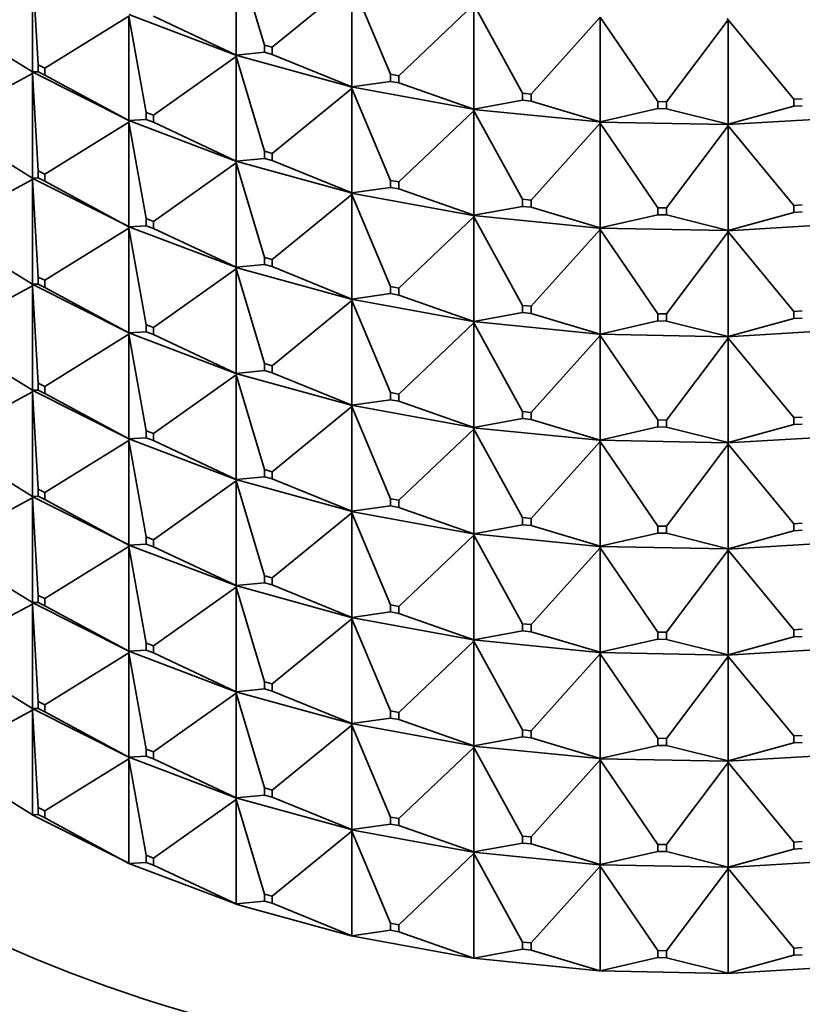
# Model space of a CAD drawing. Units: millimetres. Extents: x 0 to 1478, y 0 to 1758.
# Drawn here: x 1194 to 1212, y 503 to 525 of the extents above; entities that cross this region are included whole.
import ezdxf
from ezdxf import colors
from ezdxf.entities.mleader import LeaderData, LeaderLine
from ezdxf.math import Vec2, Vec3

# ---------------------------------------------------------------- set-up
doc = ezdxf.new("R2010")
doc.units = ezdxf.units.MM
doc.layers.add('DV6_Défaut', color=7, linetype='Continuous')
doc.layers.add('Défaut', color=7, linetype='Continuous')

# ---------------------------------------------------------------- blocks, each defined once
blk = doc.blocks.new('_DOT')
at = {"color": 0}
blk.add_line((0, 0), (-1, 0), dxfattribs=at)
at = {"color": 0, "const_width": 0.333}
blk.add_lwpolyline([(-0.1665, 0, 1), (0.1665, 0, 1)], format="xyb", close=True, dxfattribs=at)
blk = doc.blocks.new('SE5')
at = {"layer": 'DV6_Défaut', "color": 7, "linetype": 'Continuous', "lineweight": 35}
for p, q in [((1198.727, 526.922), (1199.38, 524.736)), ((1198.727, 526.922), (1198.727, 524.507)), ((1194.025, 526.532), (1194.158, 524.283)), ((1194.025, 524.117), (1194.025, 526.532)), ((1199.561, 524.686), (1201.398, 526.189)), ((1201.398, 526.189), (1202.295, 524.063)), ((1201.398, 526.189), (1201.398, 523.774)), ((1202.486, 524.028), (1204.218, 525.672)), ((1204.218, 525.672), (1205.342, 523.627)), ((1204.218, 525.672), (1204.218, 523.257)), ((1192.079, 525.319), (1194.025, 524.117)), ((1194.308, 524.207), (1196.254, 525.409)), ((1196.248, 525.443), (1198.717, 524.508)), ((1196.254, 525.409), (1196.651, 523.181)), ((1196.254, 522.994), (1196.254, 525.409)), ((1196.818, 525.404), (1198.727, 524.507)), ((1205.539, 523.607), (1207.132, 525.382)), ((1207.132, 525.382), (1208.463, 523.433)), ((1207.132, 525.382), (1207.132, 522.967)), ((1208.663, 523.429), (1210.089, 525.324)), ((1210.065, 525.352), (1210.089, 525.324)), ((1210.089, 525.324), (1211.601, 523.487)), ((1210.089, 525.324), (1210.089, 522.909)), ((1199.38, 524.736), (1199.561, 524.686)), ((1199.38, 524.572), (1199.38, 524.736)), ((1199.561, 524.686), (1199.561, 524.523)), ((1196.818, 523.118), (1198.727, 524.473)), ((1198.727, 524.507), (1198.717, 524.509)), ((1198.717, 524.509), (1198.717, 524.506)), ((1198.717, 524.506), (1198.727, 524.507)), ((1198.717, 524.506), (1198.727, 524.473)), ((1198.717, 524.504), (1198.717, 524.506)), ((1198.717, 524.506), (1201.385, 523.774)), ((1198.727, 524.473), (1198.717, 524.504)), ((1198.727, 524.507), (1199.38, 524.572)), ((1198.727, 524.473), (1199.38, 522.286)), ((1198.727, 522.058), (1198.727, 524.473)), ((1199.561, 524.523), (1199.38, 524.572)), ((1199.561, 524.523), (1201.398, 523.774)), ((1194.308, 524.207), (1194.158, 524.283)), ((1194.158, 524.283), (1194.158, 524.119)), ((1194.308, 524.043), (1194.308, 524.207)), ((1194.025, 524.082), (1192.079, 523.033)), ((1194.022, 524.117), (1194.022, 524.118)), ((1196.248, 522.996), (1194.022, 524.117)), ((1194.022, 524.117), (1194.025, 524.082)), ((1194.022, 524.114), (1194.022, 524.117)), ((1194.022, 524.117), (1194.025, 524.117)), ((1194.025, 524.082), (1194.022, 524.114)), ((1194.025, 524.117), (1194.158, 524.119)), ((1194.025, 524.082), (1194.158, 521.833)), ((1194.025, 521.667), (1194.025, 524.082)), ((1194.158, 524.119), (1194.308, 524.043)), ((1194.308, 524.043), (1196.254, 522.994)), ((1202.295, 524.063), (1202.486, 524.028)), ((1202.295, 523.9), (1202.295, 524.063)), ((1202.486, 524.028), (1202.486, 523.865)), ((1199.561, 522.236), (1201.398, 523.739)), ((1201.398, 523.774), (1201.385, 523.774)), ((1201.385, 523.774), (1201.385, 523.772)), ((1201.385, 523.772), (1201.398, 523.774)), ((1201.385, 523.772), (1201.398, 523.739)), ((1201.385, 523.769), (1201.385, 523.772)), ((1201.385, 523.772), (1204.2, 523.256)), ((1201.398, 523.739), (1201.385, 523.769)), ((1201.398, 523.774), (1202.295, 523.9)), ((1201.398, 523.739), (1202.295, 521.614)), ((1201.398, 521.324), (1201.398, 523.739)), ((1202.486, 523.865), (1202.295, 523.9)), ((1202.486, 523.865), (1204.218, 523.257)), ((1204.218, 523.257), (1205.342, 523.463)), ((1205.342, 523.627), (1205.539, 523.607)), ((1205.342, 523.463), (1205.342, 523.627)), ((1205.539, 523.444), (1205.342, 523.463)), ((1205.539, 523.607), (1205.539, 523.444)), ((1211.601, 523.487), (1211.8, 523.499)), ((1211.601, 523.324), (1211.601, 523.487)), ((1202.486, 521.579), (1204.218, 523.223)), ((1204.218, 523.257), (1204.2, 523.257)), ((1204.2, 523.257), (1204.2, 523.254)), ((1204.2, 523.254), (1204.218, 523.257)), ((1204.2, 523.254), (1204.218, 523.223)), ((1204.2, 523.252), (1204.2, 523.254)), ((1204.2, 523.254), (1207.112, 522.964)), ((1204.218, 523.223), (1204.2, 523.252)), ((1204.218, 523.223), (1205.342, 521.177)), ((1204.218, 520.808), (1204.218, 523.223)), ((1205.539, 523.444), (1207.132, 522.967)), ((1207.132, 522.967), (1208.463, 523.27)), ((1208.463, 523.433), (1208.663, 523.429)), ((1208.463, 523.27), (1208.463, 523.433)), ((1208.663, 523.266), (1208.463, 523.27)), ((1208.663, 523.429), (1208.663, 523.266)), ((1208.663, 523.266), (1210.089, 522.909)), ((1210.089, 522.909), (1211.601, 523.324)), ((1211.8, 523.336), (1211.601, 523.324)), ((1196.248, 522.996), (1196.254, 522.994)), ((1196.248, 522.994), (1196.248, 522.996)), ((1198.717, 522.059), (1196.248, 522.994)), ((1196.248, 522.994), (1196.254, 522.96)), ((1196.248, 522.991), (1196.248, 522.994)), ((1196.248, 522.994), (1196.254, 522.994)), ((1196.254, 522.994), (1196.651, 523.018)), ((1196.818, 523.118), (1196.651, 523.181)), ((1196.651, 523.181), (1196.651, 523.018)), ((1196.651, 523.018), (1196.818, 522.955)), ((1196.818, 522.955), (1196.818, 523.118)), ((1210.065, 522.902), (1213.005, 523.077)), ((1192.079, 522.87), (1194.025, 521.667)), ((1196.254, 522.96), (1194.308, 521.757)), ((1196.254, 522.96), (1196.248, 522.991)), ((1196.254, 522.96), (1196.651, 520.732)), ((1196.254, 520.545), (1196.254, 522.96)), ((1196.818, 522.955), (1198.727, 522.058)), ((1205.539, 521.157), (1207.132, 522.933)), ((1207.132, 522.967), (1207.112, 522.965)), ((1207.112, 522.962), (1207.132, 522.967)), ((1207.112, 522.965), (1207.112, 522.962)), ((1207.112, 522.962), (1207.132, 522.933)), ((1207.112, 522.96), (1207.112, 522.962)), ((1207.112, 522.962), (1210.065, 522.904)), ((1207.132, 522.933), (1207.112, 522.96)), ((1207.132, 522.933), (1208.463, 520.984)), ((1207.132, 520.518), (1207.132, 522.933)), ((1208.663, 520.98), (1210.089, 522.874)), ((1210.089, 522.909), (1210.065, 522.905)), ((1210.065, 522.902), (1210.089, 522.909)), ((1210.065, 522.905), (1210.065, 522.904)), ((1210.065, 522.905), (1210.065, 522.902)), ((1210.065, 522.9), (1210.065, 522.904)), ((1210.065, 522.902), (1210.089, 522.874)), ((1210.065, 522.9), (1210.065, 522.902)), ((1210.089, 522.874), (1210.065, 522.9)), ((1210.089, 522.874), (1211.601, 521.038)), ((1210.089, 520.459), (1210.089, 522.874)), ((1198.727, 522.058), (1199.38, 522.123)), ((1199.561, 522.236), (1199.38, 522.286)), ((1199.38, 522.286), (1199.38, 522.123)), ((1199.38, 522.123), (1199.561, 522.073)), ((1199.561, 522.073), (1199.561, 522.236)), ((1198.727, 522.023), (1196.818, 520.668)), ((1198.717, 522.059), (1198.727, 522.058)), ((1198.717, 522.057), (1198.717, 522.059)), ((1198.717, 522.057), (1198.727, 522.058)), ((1201.385, 521.324), (1198.717, 522.057)), ((1198.717, 522.057), (1198.727, 522.023)), ((1198.717, 522.054), (1198.717, 522.057)), ((1198.727, 522.023), (1198.717, 522.054)), ((1198.727, 522.023), (1199.38, 519.837)), ((1198.727, 519.608), (1198.727, 522.023)), ((1199.561, 522.073), (1201.398, 521.324)), ((1192.079, 520.584), (1194.025, 521.633)), ((1194.022, 521.667), (1194.022, 521.668)), ((1196.248, 520.547), (1194.022, 521.667)), ((1194.025, 521.633), (1194.022, 521.667)), ((1194.022, 521.667), (1194.022, 521.665)), ((1194.025, 521.667), (1194.022, 521.667)), ((1194.022, 521.665), (1194.025, 521.633)), ((1194.158, 521.67), (1194.025, 521.667)), ((1194.025, 521.633), (1194.025, 519.218)), ((1194.158, 519.384), (1194.025, 521.633)), ((1194.308, 521.757), (1194.158, 521.833)), ((1194.158, 521.833), (1194.158, 521.67)), ((1194.158, 521.67), (1194.308, 521.594)), ((1194.308, 521.594), (1194.308, 521.757)), ((1194.308, 521.594), (1196.254, 520.545)), ((1201.398, 521.324), (1202.295, 521.451)), ((1202.486, 521.579), (1202.295, 521.614)), ((1202.295, 521.614), (1202.295, 521.451)), ((1202.295, 521.451), (1202.486, 521.416)), ((1202.486, 521.416), (1202.486, 521.579)), ((1202.486, 521.416), (1204.218, 520.808)), ((1201.398, 521.29), (1199.561, 519.787)), ((1201.385, 521.325), (1201.398, 521.324)), ((1201.385, 521.322), (1201.385, 521.325)), ((1201.385, 521.322), (1201.398, 521.324)), ((1204.2, 520.806), (1201.385, 521.322)), ((1201.385, 521.322), (1201.398, 521.29)), ((1201.385, 521.32), (1201.385, 521.322)), ((1201.398, 521.29), (1201.385, 521.32)), ((1201.398, 521.29), (1202.295, 519.164)), ((1201.398, 518.875), (1201.398, 521.29)), ((1205.539, 521.157), (1205.342, 521.177)), ((1205.342, 521.177), (1205.342, 521.014)), ((1204.218, 520.808), (1205.342, 521.014)), ((1205.342, 521.014), (1205.539, 520.994)), ((1205.539, 520.994), (1205.539, 521.157)), ((1205.539, 520.994), (1207.132, 520.518)), ((1208.663, 520.98), (1208.463, 520.984)), ((1208.463, 520.984), (1208.463, 520.821)), ((1208.663, 520.817), (1208.663, 520.98)), ((1211.8, 521.05), (1211.601, 521.038)), ((1211.601, 521.038), (1211.601, 520.875)), ((1196.818, 520.668), (1196.651, 520.732)), ((1196.651, 520.732), (1196.651, 520.568)), ((1204.218, 520.773), (1202.486, 519.129)), ((1204.2, 520.807), (1204.218, 520.808)), ((1204.2, 520.805), (1204.218, 520.808)), ((1204.2, 520.805), (1204.2, 520.807)), ((1207.112, 520.515), (1204.2, 520.805)), ((1204.2, 520.805), (1204.218, 520.773)), ((1204.2, 520.802), (1204.2, 520.805)), ((1204.218, 520.773), (1204.2, 520.802)), ((1204.218, 520.773), (1205.342, 518.728)), ((1204.218, 518.358), (1204.218, 520.773)), ((1207.132, 520.518), (1208.463, 520.821)), ((1208.463, 520.821), (1208.663, 520.817)), ((1208.663, 520.817), (1210.089, 520.459)), ((1210.089, 520.459), (1211.601, 520.875)), ((1211.601, 520.875), (1211.8, 520.886)), ((1194.308, 519.308), (1196.254, 520.51)), ((1196.248, 520.544), (1196.248, 520.547)), ((1196.248, 520.547), (1196.254, 520.545)), ((1196.254, 520.545), (1196.248, 520.544)), ((1198.717, 519.609), (1196.248, 520.544)), ((1196.254, 520.51), (1196.248, 520.544)), ((1196.248, 520.544), (1196.248, 520.542)), ((1196.248, 520.542), (1196.254, 520.51)), ((1196.651, 520.568), (1196.254, 520.545)), ((1196.254, 520.51), (1196.254, 518.095)), ((1196.651, 518.282), (1196.254, 520.51)), ((1196.651, 520.568), (1196.818, 520.505)), ((1196.818, 520.505), (1196.818, 520.668)), ((1196.818, 520.505), (1198.727, 519.608)), ((1207.112, 520.515), (1207.132, 520.518)), ((1207.112, 520.513), (1207.132, 520.518)), ((1207.112, 520.513), (1207.112, 520.515)), ((1210.065, 520.455), (1207.112, 520.513)), ((1207.112, 520.513), (1207.132, 520.483)), ((1207.112, 520.51), (1207.112, 520.513)), ((1207.132, 520.483), (1207.112, 520.51)), ((1213.005, 520.627), (1210.065, 520.453)), ((1194.025, 519.218), (1192.079, 520.42)), ((1207.132, 520.483), (1205.539, 518.708)), ((1207.132, 520.483), (1208.463, 518.534)), ((1207.132, 518.068), (1207.132, 520.483)), ((1210.089, 520.425), (1208.663, 518.53)), ((1210.065, 520.455), (1210.089, 520.459)), ((1210.065, 520.453), (1210.089, 520.459)), ((1210.065, 520.455), (1210.065, 520.455)), ((1210.065, 520.455), (1210.065, 520.45)), ((1210.065, 520.453), (1210.065, 520.455)), ((1210.065, 520.453), (1210.089, 520.425)), ((1210.065, 520.45), (1210.065, 520.453)), ((1210.089, 520.425), (1210.065, 520.45)), ((1210.089, 520.425), (1211.601, 518.588)), ((1210.089, 518.01), (1210.089, 520.425)), ((1199.561, 519.787), (1199.38, 519.837)), ((1199.38, 519.837), (1199.38, 519.673)), ((1198.717, 519.607), (1198.717, 519.61)), ((1198.717, 519.61), (1198.727, 519.608)), ((1198.727, 519.608), (1198.717, 519.607)), ((1201.385, 518.875), (1198.717, 519.607)), ((1198.727, 519.574), (1198.717, 519.607)), ((1198.717, 519.607), (1198.717, 519.605)), ((1198.717, 519.605), (1198.727, 519.574)), ((1199.38, 519.673), (1198.727, 519.608)), ((1199.38, 519.673), (1199.561, 519.624)), ((1199.561, 519.624), (1199.561, 519.787)), ((1199.561, 519.624), (1201.398, 518.875)), ((1194.158, 519.384), (1194.308, 519.308)), ((1194.158, 519.22), (1194.158, 519.384)), ((1196.818, 518.219), (1198.727, 519.574)), ((1198.727, 519.574), (1198.727, 517.159)), ((1199.38, 517.387), (1198.727, 519.574)), ((1192.079, 518.134), (1194.025, 519.183)), ((1194.022, 519.219), (1194.022, 519.218)), ((1194.022, 519.218), (1194.025, 519.218)), ((1194.022, 519.218), (1194.025, 519.183)), ((1196.248, 518.097), (1194.022, 519.218)), ((1194.022, 519.218), (1194.022, 519.215)), ((1194.022, 519.215), (1194.025, 519.183)), ((1194.025, 519.218), (1194.158, 519.22)), ((1194.025, 519.183), (1194.158, 516.934)), ((1194.025, 519.183), (1194.025, 516.768)), ((1194.308, 519.144), (1194.158, 519.22)), ((1194.308, 519.308), (1194.308, 519.144)), ((1196.254, 518.095), (1194.308, 519.144)), ((1202.486, 519.129), (1202.295, 519.164)), ((1202.295, 519.164), (1202.295, 519.001)), ((1202.486, 518.966), (1202.486, 519.129)), ((1202.295, 519.001), (1201.398, 518.875)), ((1202.295, 519.001), (1202.486, 518.966)), ((1202.486, 518.966), (1204.218, 518.358)), ((1199.561, 517.337), (1201.398, 518.84)), ((1201.398, 518.875), (1201.385, 518.873)), ((1201.385, 518.873), (1201.385, 518.875)), ((1201.385, 518.875), (1201.398, 518.875)), ((1204.2, 518.357), (1201.385, 518.873)), ((1201.398, 518.84), (1201.385, 518.873)), ((1201.385, 518.873), (1201.385, 518.87)), ((1201.385, 518.87), (1201.398, 518.84)), ((1201.398, 518.84), (1201.398, 516.425)), ((1202.295, 516.715), (1201.398, 518.84)), ((1205.539, 518.708), (1205.342, 518.728)), ((1205.342, 518.728), (1205.342, 518.564)), ((1205.539, 518.545), (1205.539, 518.708)), ((1205.342, 518.564), (1204.218, 518.358)), ((1205.342, 518.564), (1205.539, 518.545)), ((1205.539, 518.545), (1207.132, 518.068)), ((1208.663, 518.53), (1208.463, 518.534)), ((1208.463, 518.534), (1208.463, 518.371)), ((1208.663, 518.367), (1208.663, 518.53)), ((1211.8, 518.6), (1211.601, 518.588)), ((1211.601, 518.588), (1211.601, 518.425)), ((1196.651, 518.282), (1196.818, 518.219)), ((1196.651, 518.119), (1196.651, 518.282)), ((1202.486, 516.68), (1204.218, 518.324)), ((1204.218, 518.358), (1204.2, 518.355)), ((1204.2, 518.355), (1204.2, 518.358)), ((1204.2, 518.358), (1204.218, 518.358)), ((1207.112, 518.065), (1204.2, 518.355)), ((1204.218, 518.324), (1204.2, 518.355)), ((1204.2, 518.355), (1204.2, 518.353)), ((1204.2, 518.353), (1204.218, 518.324)), ((1204.218, 518.324), (1204.218, 515.909)), ((1205.342, 516.278), (1204.218, 518.324)), ((1208.463, 518.371), (1207.132, 518.068)), ((1208.463, 518.371), (1208.663, 518.367)), ((1208.663, 518.367), (1210.089, 518.01)), ((1211.601, 518.425), (1210.089, 518.01)), ((1211.601, 518.425), (1211.8, 518.437)), ((1194.308, 516.858), (1196.254, 518.061)), ((1196.254, 518.095), (1196.248, 518.097)), ((1196.248, 518.097), (1196.248, 518.095)), ((1196.248, 518.095), (1196.254, 518.095)), ((1196.248, 518.095), (1196.254, 518.061)), ((1198.717, 517.16), (1196.248, 518.095)), ((1196.248, 518.095), (1196.248, 518.092)), ((1196.248, 518.092), (1196.254, 518.061)), ((1196.254, 518.095), (1196.651, 518.119)), ((1196.254, 518.061), (1196.651, 515.833)), ((1196.254, 518.061), (1196.254, 515.646)), ((1196.818, 518.056), (1196.651, 518.119)), ((1196.818, 518.219), (1196.818, 518.056)), ((1198.727, 517.159), (1196.818, 518.056)), ((1205.539, 516.258), (1207.132, 518.034)), ((1207.132, 518.068), (1207.112, 518.063)), ((1207.112, 518.066), (1207.132, 518.068)), ((1207.112, 518.063), (1207.112, 518.066)), ((1210.065, 518.005), (1207.112, 518.063)), ((1207.132, 518.034), (1207.112, 518.063)), ((1207.112, 518.063), (1207.112, 518.061)), ((1207.112, 518.061), (1207.132, 518.034)), ((1207.132, 518.034), (1207.132, 515.619)), ((1208.463, 516.085), (1207.132, 518.034)), ((1213.005, 518.178), (1210.065, 518.003)), ((1210.089, 518.01), (1210.065, 518.003)), ((1210.065, 518.006), (1210.089, 518.01)), ((1210.065, 518.003), (1210.065, 518.006)), ((1210.065, 518.005), (1210.065, 518.006)), ((1210.065, 518.005), (1210.065, 518.001)), ((1210.089, 517.975), (1210.065, 518.003)), ((1210.065, 518.003), (1210.065, 518.001)), ((1210.065, 518.001), (1210.089, 517.975)), ((1192.079, 517.971), (1194.025, 516.768)), ((1208.663, 516.081), (1210.089, 517.975)), ((1210.089, 517.975), (1210.089, 515.56)), ((1211.601, 516.139), (1210.089, 517.975)), ((1199.38, 517.387), (1199.561, 517.337)), ((1199.38, 517.224), (1199.38, 517.387)), ((1199.561, 517.337), (1199.561, 517.174)), ((1196.818, 515.769), (1198.727, 517.124)), ((1198.727, 517.159), (1198.717, 517.16)), ((1198.717, 517.16), (1198.717, 517.158)), ((1198.717, 517.158), (1198.727, 517.159)), ((1198.717, 517.158), (1198.727, 517.124)), ((1201.385, 516.425), (1198.717, 517.158)), ((1198.717, 517.158), (1198.717, 517.155)), ((1198.717, 517.155), (1198.727, 517.124)), ((1198.727, 517.159), (1199.38, 517.224)), ((1198.727, 517.124), (1199.38, 514.938)), ((1198.727, 517.124), (1198.727, 514.709)), ((1199.561, 517.174), (1199.38, 517.224)), ((1201.398, 516.425), (1199.561, 517.174)), ((1194.158, 516.934), (1194.308, 516.858)), ((1194.158, 516.771), (1194.158, 516.934)), ((1194.308, 516.858), (1194.308, 516.695)), ((1192.079, 515.685), (1194.025, 516.734)), ((1194.022, 516.769), (1194.022, 516.768)), ((1194.022, 516.768), (1196.248, 515.648)), ((1194.022, 516.768), (1194.025, 516.768)), ((1194.022, 516.766), (1194.022, 516.768)), ((1194.022, 516.768), (1194.025, 516.734)), ((1194.025, 516.734), (1194.022, 516.766)), ((1194.025, 516.768), (1194.158, 516.771)), ((1194.025, 516.734), (1194.158, 514.485)), ((1194.025, 514.319), (1194.025, 516.734)), ((1194.308, 516.695), (1194.158, 516.771)), ((1194.308, 516.695), (1196.254, 515.646)), ((1202.295, 516.715), (1202.486, 516.68)), ((1202.295, 516.552), (1202.295, 516.715)), ((1202.486, 516.68), (1202.486, 516.517)), ((1201.398, 516.425), (1201.385, 516.426)), ((1201.385, 516.426), (1201.385, 516.423)), ((1201.385, 516.423), (1201.398, 516.425)), ((1201.385, 516.423), (1201.398, 516.391)), ((1204.2, 515.907), (1201.385, 516.423)), ((1201.385, 516.423), (1201.385, 516.421)), ((1201.385, 516.421), (1201.398, 516.391)), ((1201.398, 516.425), (1202.295, 516.552)), ((1202.486, 516.517), (1202.295, 516.552)), ((1204.218, 515.909), (1202.486, 516.517)), ((1199.561, 514.888), (1201.398, 516.391)), ((1201.398, 516.391), (1202.295, 514.265)), ((1201.398, 516.391), (1201.398, 513.976)), ((1205.342, 516.278), (1205.539, 516.258)), ((1205.342, 516.115), (1205.342, 516.278)), ((1205.539, 516.258), (1205.539, 516.095)), ((1204.218, 515.909), (1205.342, 516.115)), ((1205.539, 516.095), (1205.342, 516.115)), ((1207.132, 515.619), (1205.539, 516.095)), ((1208.463, 516.085), (1208.663, 516.081)), ((1208.463, 515.922), (1208.463, 516.085)), ((1208.663, 516.081), (1208.663, 515.918)), ((1210.089, 515.56), (1211.601, 515.976)), ((1211.601, 516.139), (1211.8, 516.151)), ((1211.601, 515.976), (1211.601, 516.139)), ((1211.8, 515.987), (1211.601, 515.976)), ((1196.651, 515.833), (1196.818, 515.769)), ((1196.651, 515.669), (1196.651, 515.833)), ((1196.818, 515.769), (1196.818, 515.606)), ((1202.486, 514.23), (1204.218, 515.874)), ((1204.218, 515.909), (1204.2, 515.908)), ((1204.2, 515.906), (1204.218, 515.909)), ((1204.2, 515.908), (1204.2, 515.906)), ((1204.2, 515.906), (1204.218, 515.874)), ((1207.112, 515.616), (1204.2, 515.906)), ((1204.2, 515.906), (1204.2, 515.903)), ((1204.2, 515.903), (1204.218, 515.874)), ((1204.218, 515.874), (1205.342, 513.829)), ((1204.218, 515.874), (1204.218, 513.459)), ((1207.132, 515.619), (1208.463, 515.922)), ((1208.663, 515.918), (1208.463, 515.922)), ((1210.089, 515.56), (1208.663, 515.918)), ((1213.005, 515.728), (1210.065, 515.554)), ((1192.079, 515.521), (1194.025, 514.319)), ((1194.308, 514.409), (1196.254, 515.611)), ((1196.254, 515.646), (1196.248, 515.648)), ((1196.248, 515.648), (1196.248, 515.645)), ((1196.248, 515.645), (1196.254, 515.646)), ((1196.248, 515.645), (1198.717, 514.71)), ((1196.248, 515.643), (1196.248, 515.645)), ((1196.248, 515.645), (1196.254, 515.611)), ((1196.254, 515.611), (1196.248, 515.643)), ((1196.254, 515.646), (1196.651, 515.669)), ((1196.254, 515.611), (1196.651, 513.383)), ((1196.254, 513.196), (1196.254, 515.611)), ((1196.818, 515.606), (1196.651, 515.669)), ((1196.818, 515.606), (1198.727, 514.709)), ((1205.539, 513.809), (1207.132, 515.584)), ((1207.132, 515.619), (1207.112, 515.616)), ((1207.112, 515.614), (1207.132, 515.619)), ((1207.112, 515.616), (1207.112, 515.614)), ((1207.112, 515.614), (1207.132, 515.584)), ((1210.065, 515.556), (1207.112, 515.614)), ((1207.112, 515.614), (1207.112, 515.611)), ((1207.112, 515.611), (1207.132, 515.584)), ((1207.132, 515.584), (1208.463, 513.635)), ((1207.132, 515.584), (1207.132, 513.169)), ((1208.663, 513.631), (1210.089, 515.526)), ((1210.089, 515.56), (1210.065, 515.556)), ((1210.065, 515.554), (1210.089, 515.56)), ((1210.065, 515.556), (1210.065, 515.554)), ((1210.065, 515.556), (1210.065, 515.556)), ((1210.065, 515.556), (1210.065, 515.551)), ((1210.065, 515.554), (1210.089, 515.526)), ((1210.065, 515.554), (1210.065, 515.551)), ((1210.065, 515.551), (1210.089, 515.526)), ((1210.089, 515.526), (1211.601, 513.689)), ((1210.089, 515.526), (1210.089, 513.111)), ((1199.38, 514.938), (1199.561, 514.888)), ((1199.38, 514.774), (1199.38, 514.938)), ((1199.561, 514.888), (1199.561, 514.725)), ((1196.818, 513.32), (1198.727, 514.675)), ((1198.727, 514.709), (1198.717, 514.711)), ((1198.717, 514.711), (1198.717, 514.708)), ((1198.717, 514.708), (1198.727, 514.709)), ((1198.717, 514.708), (1201.385, 513.976)), ((1198.717, 514.706), (1198.717, 514.708)), ((1198.717, 514.708), (1198.727, 514.675)), ((1198.727, 514.675), (1198.717, 514.706)), ((1198.727, 514.709), (1199.38, 514.774)), ((1198.727, 514.675), (1199.38, 512.488)), ((1198.727, 512.26), (1198.727, 514.675)), ((1199.561, 514.725), (1199.38, 514.774)), ((1199.561, 514.725), (1201.398, 513.976)), ((1194.308, 514.409), (1194.158, 514.485)), ((1194.158, 514.485), (1194.158, 514.321)), ((1194.308, 514.245), (1194.308, 514.409)), ((1192.079, 513.235), (1194.025, 514.284)), ((1194.022, 514.319), (1194.022, 514.32)), ((1196.248, 513.198), (1194.022, 514.319)), ((1194.022, 514.319), (1194.025, 514.284)), ((1194.022, 514.319), (1194.022, 514.316)), ((1194.022, 514.319), (1194.025, 514.319)), ((1194.022, 514.316), (1194.025, 514.284)), ((1194.025, 514.319), (1194.158, 514.321)), ((1194.025, 514.284), (1194.158, 512.035)), ((1194.025, 514.284), (1194.025, 511.869)), ((1194.158, 514.321), (1194.308, 514.245)), ((1194.308, 514.245), (1196.254, 513.196)), ((1202.295, 514.265), (1202.486, 514.23)), ((1202.295, 514.102), (1202.295, 514.265)), ((1202.486, 514.23), (1202.486, 514.067)), ((1199.561, 512.438), (1201.398, 513.941)), ((1201.398, 513.976), (1201.385, 513.976)), ((1201.385, 513.976), (1201.385, 513.974)), ((1201.385, 513.974), (1201.398, 513.976)), ((1201.385, 513.974), (1204.2, 513.458)), ((1201.385, 513.971), (1201.385, 513.974)), ((1201.385, 513.974), (1201.398, 513.941)), ((1201.398, 513.941), (1201.385, 513.971)), ((1201.398, 513.976), (1202.295, 514.102)), ((1201.398, 513.941), (1202.295, 511.816)), ((1201.398, 511.526), (1201.398, 513.941)), ((1202.486, 514.067), (1202.295, 514.102)), ((1202.486, 514.067), (1204.218, 513.459)), ((1205.342, 513.829), (1205.539, 513.809)), ((1205.342, 513.665), (1205.342, 513.829)), ((1205.539, 513.809), (1205.539, 513.646)), ((1211.601, 513.689), (1211.8, 513.701)), ((1211.601, 513.526), (1211.601, 513.689)), ((1204.218, 513.459), (1204.2, 513.459)), ((1204.2, 513.459), (1204.2, 513.456)), ((1204.2, 513.456), (1204.218, 513.459)), ((1204.2, 513.456), (1207.112, 513.166)), ((1204.2, 513.454), (1204.2, 513.456)), ((1204.2, 513.456), (1204.218, 513.425)), ((1204.218, 513.425), (1204.2, 513.454)), ((1204.218, 513.459), (1205.342, 513.665)), ((1205.539, 513.646), (1205.342, 513.665)), ((1205.539, 513.646), (1207.132, 513.169)), ((1207.132, 513.169), (1208.463, 513.472)), ((1208.463, 513.635), (1208.663, 513.631)), ((1208.463, 513.472), (1208.463, 513.635)), ((1208.663, 513.468), (1208.463, 513.472)), ((1208.663, 513.631), (1208.663, 513.468)), ((1208.663, 513.468), (1210.089, 513.111)), ((1210.089, 513.111), (1211.601, 513.526)), ((1211.8, 513.538), (1211.601, 513.526)), ((1196.254, 513.196), (1196.651, 513.22)), ((1196.818, 513.32), (1196.651, 513.383)), ((1196.651, 513.383), (1196.651, 513.22)), ((1196.651, 513.22), (1196.818, 513.157)), ((1196.818, 513.157), (1196.818, 513.32)), ((1202.486, 511.781), (1204.218, 513.425)), ((1204.218, 513.425), (1205.342, 511.379)), ((1204.218, 511.01), (1204.218, 513.425)), ((1210.065, 513.104), (1213.005, 513.279)), ((1192.079, 513.072), (1194.025, 511.869)), ((1194.308, 511.959), (1196.254, 513.162)), ((1196.248, 513.196), (1196.248, 513.198)), ((1196.248, 513.198), (1196.254, 513.196)), ((1198.717, 512.261), (1196.248, 513.196)), ((1196.248, 513.196), (1196.254, 513.162)), ((1196.248, 513.196), (1196.248, 513.193)), ((1196.248, 513.196), (1196.254, 513.196)), ((1196.248, 513.193), (1196.254, 513.162)), ((1196.254, 513.162), (1196.651, 510.934)), ((1196.254, 513.162), (1196.254, 510.747)), ((1196.818, 513.157), (1198.727, 512.26)), ((1205.539, 511.359), (1207.132, 513.135)), ((1207.132, 513.169), (1207.112, 513.167)), ((1207.112, 513.164), (1207.132, 513.169)), ((1207.112, 513.167), (1207.112, 513.164)), ((1207.112, 513.164), (1210.065, 513.106)), ((1207.112, 513.162), (1207.112, 513.164)), ((1207.112, 513.164), (1207.132, 513.135)), ((1207.132, 513.135), (1207.112, 513.162)), ((1207.132, 513.135), (1208.463, 511.186)), ((1207.132, 510.72), (1207.132, 513.135)), ((1208.663, 511.182), (1210.089, 513.076)), ((1210.089, 513.111), (1210.065, 513.107)), ((1210.065, 513.104), (1210.089, 513.111)), ((1210.065, 513.107), (1210.065, 513.104)), ((1210.065, 513.107), (1210.065, 513.106)), ((1210.065, 513.102), (1210.065, 513.106)), ((1210.065, 513.102), (1210.065, 513.104)), ((1210.065, 513.104), (1210.089, 513.076)), ((1210.089, 513.076), (1210.065, 513.102)), ((1210.089, 513.076), (1211.601, 511.24)), ((1210.089, 510.661), (1210.089, 513.076)), ((1198.727, 512.26), (1199.38, 512.325)), ((1199.561, 512.438), (1199.38, 512.488)), ((1199.38, 512.488), (1199.38, 512.325)), ((1199.38, 512.325), (1199.561, 512.275)), ((1199.561, 512.275), (1199.561, 512.438)), ((1196.818, 510.87), (1198.727, 512.225)), ((1198.717, 512.259), (1198.717, 512.261)), ((1198.717, 512.261), (1198.727, 512.26)), ((1198.717, 512.259), (1198.727, 512.26)), ((1201.385, 511.526), (1198.717, 512.259)), ((1198.717, 512.259), (1198.727, 512.225)), ((1198.717, 512.259), (1198.717, 512.256)), ((1198.717, 512.256), (1198.727, 512.225)), ((1198.727, 512.225), (1199.38, 510.039)), ((1198.727, 512.225), (1198.727, 509.81)), ((1199.561, 512.275), (1201.398, 511.526)), ((1194.022, 511.87), (1194.022, 511.869)), ((1194.022, 511.869), (1196.248, 510.749)), ((1194.022, 511.867), (1194.022, 511.869)), ((1194.022, 511.869), (1194.025, 511.835)), ((1194.022, 511.869), (1194.025, 511.869)), ((1194.025, 511.835), (1194.022, 511.867)), ((1194.025, 511.869), (1194.158, 511.872)), ((1194.158, 512.035), (1194.308, 511.959)), ((1194.158, 511.872), (1194.158, 512.035)), ((1194.308, 511.796), (1194.158, 511.872)), ((1194.308, 511.959), (1194.308, 511.796)), ((1192.079, 510.786), (1194.025, 511.835)), ((1194.025, 509.42), (1194.025, 511.835)), ((1194.025, 511.835), (1194.158, 509.586)), ((1194.308, 511.796), (1196.254, 510.747)), ((1201.398, 511.526), (1202.295, 511.653)), ((1202.486, 511.781), (1202.295, 511.816)), ((1202.295, 511.816), (1202.295, 511.653)), ((1202.295, 511.653), (1202.486, 511.618)), ((1202.486, 511.618), (1202.486, 511.781)), ((1199.561, 509.989), (1201.398, 511.492)), ((1201.385, 511.524), (1201.385, 511.527)), ((1201.385, 511.527), (1201.398, 511.526)), ((1201.385, 511.524), (1201.398, 511.526)), ((1204.2, 511.008), (1201.385, 511.524)), ((1201.385, 511.524), (1201.398, 511.492)), ((1201.385, 511.524), (1201.385, 511.522)), ((1201.385, 511.522), (1201.398, 511.492)), ((1201.398, 511.492), (1202.295, 509.366)), ((1201.398, 511.492), (1201.398, 509.077)), ((1202.486, 511.618), (1204.218, 511.01)), ((1204.218, 511.01), (1205.342, 511.216)), ((1205.539, 511.359), (1205.342, 511.379)), ((1205.342, 511.379), (1205.342, 511.216)), ((1205.342, 511.216), (1205.539, 511.196)), ((1205.539, 511.196), (1205.539, 511.359)), ((1205.539, 511.196), (1207.132, 510.72)), ((1208.663, 511.182), (1208.463, 511.186)), ((1208.463, 511.186), (1208.463, 511.023)), ((1208.663, 511.019), (1208.663, 511.182)), ((1211.8, 511.252), (1211.601, 511.24)), ((1211.601, 511.24), (1211.601, 511.077)), ((1202.486, 509.331), (1204.218, 510.975)), ((1204.2, 511.009), (1204.218, 511.01)), ((1204.2, 511.007), (1204.218, 511.01)), ((1204.2, 511.007), (1204.2, 511.009)), ((1207.112, 510.717), (1204.2, 511.007)), ((1204.2, 511.007), (1204.218, 510.975)), ((1204.2, 511.007), (1204.2, 511.004)), ((1204.2, 511.004), (1204.218, 510.975)), ((1204.218, 510.975), (1205.342, 508.93)), ((1204.218, 510.975), (1204.218, 508.56)), ((1207.132, 510.72), (1208.463, 511.023)), ((1208.463, 511.023), (1208.663, 511.019)), ((1208.663, 511.019), (1210.089, 510.661)), ((1210.089, 510.661), (1211.601, 511.077)), ((1211.601, 511.077), (1211.8, 511.088)), ((1196.254, 510.747), (1196.248, 510.749)), ((1196.248, 510.749), (1196.248, 510.747)), ((1196.248, 510.747), (1198.717, 509.811)), ((1196.248, 510.744), (1196.248, 510.747)), ((1196.248, 510.747), (1196.254, 510.712)), ((1196.248, 510.747), (1196.254, 510.747)), ((1196.254, 510.712), (1196.248, 510.744)), ((1196.254, 510.747), (1196.651, 510.77)), ((1196.651, 510.934), (1196.818, 510.87)), ((1196.651, 510.77), (1196.651, 510.934)), ((1196.818, 510.707), (1196.651, 510.77)), ((1196.818, 510.87), (1196.818, 510.707)), ((1207.112, 510.717), (1207.132, 510.72)), ((1207.112, 510.715), (1207.132, 510.72)), ((1213.005, 510.829), (1210.065, 510.655)), ((1192.079, 510.622), (1194.025, 509.42)), ((1194.308, 509.51), (1196.254, 510.712)), ((1196.254, 508.297), (1196.254, 510.712)), ((1196.254, 510.712), (1196.651, 508.484)), ((1196.818, 510.707), (1198.727, 509.81)), ((1205.539, 508.91), (1207.132, 510.685)), ((1207.112, 510.715), (1207.112, 510.717)), ((1210.065, 510.657), (1207.112, 510.715)), ((1207.112, 510.715), (1207.132, 510.685)), ((1207.112, 510.715), (1207.112, 510.712)), ((1207.112, 510.712), (1207.132, 510.685)), ((1207.132, 510.685), (1208.463, 508.736)), ((1207.132, 510.685), (1207.132, 508.27)), ((1208.663, 508.732), (1210.089, 510.627)), ((1210.065, 510.657), (1210.089, 510.661)), ((1210.065, 510.655), (1210.089, 510.661)), ((1210.065, 510.657), (1210.065, 510.652)), ((1210.065, 510.655), (1210.065, 510.657)), ((1210.065, 510.657), (1210.065, 510.657)), ((1210.065, 510.655), (1210.089, 510.627)), ((1210.065, 510.655), (1210.065, 510.652)), ((1210.065, 510.652), (1210.089, 510.627)), ((1210.089, 510.627), (1211.601, 508.79)), ((1210.089, 510.627), (1210.089, 508.212)), ((1199.38, 510.039), (1199.561, 509.989)), ((1199.38, 509.875), (1199.38, 510.039)), ((1198.727, 509.81), (1198.717, 509.812)), ((1198.717, 509.812), (1198.717, 509.809)), ((1198.727, 509.81), (1199.38, 509.875)), ((1199.561, 509.826), (1199.38, 509.875)), ((1199.561, 509.989), (1199.561, 509.826)), ((1199.561, 509.826), (1201.398, 509.077)), ((1194.158, 509.586), (1194.158, 509.422)), ((1194.308, 509.51), (1194.158, 509.586)), ((1196.818, 508.421), (1198.727, 509.776)), ((1198.717, 509.809), (1198.727, 509.81)), ((1198.717, 509.809), (1201.385, 509.077)), ((1198.717, 509.807), (1198.717, 509.809)), ((1198.717, 509.809), (1198.727, 509.776)), ((1198.727, 509.776), (1198.717, 509.807)), ((1198.727, 507.361), (1198.727, 509.776)), ((1198.727, 509.776), (1199.38, 507.589)), ((1194.025, 509.385), (1192.079, 508.336)), ((1194.022, 509.42), (1194.022, 509.421)), ((1196.248, 508.299), (1194.022, 509.42)), ((1194.022, 509.42), (1194.025, 509.42)), ((1194.022, 509.417), (1194.022, 509.42)), ((1194.022, 509.42), (1194.025, 509.385)), ((1194.025, 509.385), (1194.022, 509.417)), ((1194.025, 509.42), (1194.158, 509.422)), ((1194.025, 506.97), (1194.025, 509.385)), ((1194.025, 509.385), (1194.158, 507.136)), ((1194.158, 509.422), (1194.308, 509.346)), ((1194.308, 509.346), (1194.308, 509.51)), ((1202.295, 509.366), (1202.486, 509.331)), ((1202.295, 509.203), (1202.295, 509.366)), ((1194.308, 509.346), (1196.254, 508.297)), ((1201.398, 509.077), (1202.295, 509.203)), ((1202.486, 509.168), (1202.295, 509.203)), ((1202.486, 509.331), (1202.486, 509.168)), ((1202.486, 509.168), (1204.218, 508.56)), ((1199.561, 507.539), (1201.398, 509.042)), ((1201.398, 509.077), (1201.385, 509.077)), ((1201.385, 509.077), (1201.385, 509.075)), ((1201.385, 509.075), (1201.398, 509.077)), ((1201.385, 509.075), (1204.2, 508.559)), ((1201.385, 509.072), (1201.385, 509.075)), ((1201.385, 509.075), (1201.398, 509.042)), ((1201.398, 509.042), (1201.385, 509.072)), ((1201.398, 506.627), (1201.398, 509.042)), ((1201.398, 509.042), (1202.295, 506.917)), ((1205.342, 508.93), (1205.539, 508.91)), ((1205.342, 508.766), (1205.342, 508.93)), ((1205.539, 508.91), (1205.539, 508.747)), ((1204.218, 508.56), (1205.342, 508.766)), ((1205.539, 508.747), (1205.342, 508.766)), ((1205.539, 508.747), (1207.132, 508.27)), ((1208.463, 508.736), (1208.663, 508.732)), ((1208.463, 508.573), (1208.463, 508.736)), ((1208.663, 508.732), (1208.663, 508.569)), ((1211.601, 508.79), (1211.8, 508.802)), ((1211.601, 508.627), (1211.601, 508.79)), ((1196.651, 508.484), (1196.651, 508.321)), ((1196.818, 508.421), (1196.651, 508.484)), ((1202.486, 506.882), (1204.218, 508.526)), ((1204.218, 508.56), (1204.2, 508.56)), ((1204.2, 508.56), (1204.2, 508.557)), ((1204.2, 508.557), (1204.218, 508.56)), ((1204.2, 508.557), (1207.112, 508.267)), ((1204.2, 508.555), (1204.2, 508.557)), ((1204.2, 508.557), (1204.218, 508.526)), ((1204.218, 508.526), (1204.2, 508.555)), ((1204.218, 506.111), (1204.218, 508.526)), ((1204.218, 508.526), (1205.342, 506.48)), ((1207.132, 508.27), (1208.463, 508.573)), ((1208.663, 508.569), (1208.463, 508.573)), ((1208.663, 508.569), (1210.089, 508.212)), ((1210.089, 508.212), (1211.601, 508.627)), ((1211.8, 508.639), (1211.601, 508.627)), ((1196.254, 508.263), (1194.308, 507.06)), ((1196.248, 508.297), (1196.248, 508.3)), ((1196.248, 508.3), (1196.254, 508.297)), ((1198.717, 507.362), (1196.248, 508.297)), ((1196.248, 508.297), (1196.254, 508.297)), ((1196.248, 508.295), (1196.248, 508.297)), ((1196.248, 508.297), (1196.254, 508.263)), ((1196.254, 508.263), (1196.248, 508.295)), ((1196.254, 508.297), (1196.651, 508.321)), ((1196.254, 505.848), (1196.254, 508.263)), ((1196.254, 508.263), (1196.651, 506.035)), ((1196.651, 508.321), (1196.818, 508.258)), ((1196.818, 508.258), (1196.818, 508.421)), ((1196.818, 508.258), (1198.727, 507.361)), ((1205.539, 506.46), (1207.132, 508.236)), ((1207.132, 508.27), (1207.112, 508.268)), ((1207.112, 508.265), (1207.132, 508.27)), ((1207.112, 508.268), (1207.112, 508.265)), ((1207.112, 508.265), (1210.065, 508.207)), ((1207.112, 508.263), (1207.112, 508.265)), ((1207.112, 508.265), (1207.132, 508.236)), ((1207.132, 508.236), (1207.112, 508.263)), ((1207.132, 505.821), (1207.132, 508.236)), ((1207.132, 508.236), (1208.463, 506.287)), ((1210.065, 508.205), (1213.005, 508.38)), ((1192.079, 508.173), (1194.025, 506.97)), ((1208.663, 506.283), (1210.089, 508.177)), ((1210.089, 508.212), (1210.065, 508.208)), ((1210.065, 508.205), (1210.089, 508.212)), ((1210.065, 508.208), (1210.065, 508.205)), ((1210.065, 508.208), (1210.065, 508.207)), ((1210.065, 508.203), (1210.065, 508.207)), ((1210.065, 508.203), (1210.065, 508.205)), ((1210.065, 508.205), (1210.089, 508.177)), ((1210.089, 508.177), (1210.065, 508.203)), ((1210.089, 505.762), (1210.089, 508.177)), ((1210.089, 508.177), (1211.601, 506.341)), ((1199.38, 507.589), (1199.38, 507.426)), ((1199.561, 507.539), (1199.38, 507.589)), ((1199.561, 507.376), (1199.561, 507.539)), ((1198.727, 507.326), (1196.818, 505.971)), ((1198.717, 507.36), (1198.717, 507.362)), ((1198.717, 507.362), (1198.727, 507.361)), ((1198.717, 507.36), (1198.727, 507.361)), ((1201.385, 506.627), (1198.717, 507.36)), ((1198.717, 507.357), (1198.717, 507.36)), ((1198.717, 507.36), (1198.727, 507.326)), ((1198.727, 507.326), (1198.717, 507.357)), ((1198.727, 507.361), (1199.38, 507.426)), ((1198.727, 504.911), (1198.727, 507.326)), ((1198.727, 507.326), (1199.38, 505.14)), ((1199.38, 507.426), (1199.561, 507.376)), ((1199.561, 507.376), (1201.398, 506.627)), ((1194.308, 507.06), (1194.158, 507.136)), ((1194.158, 507.136), (1194.158, 506.973)), ((1194.022, 506.97), (1194.022, 506.971)), ((1196.248, 505.85), (1194.022, 506.97)), ((1194.025, 506.97), (1194.022, 506.97)), ((1194.158, 506.973), (1194.025, 506.97)), ((1194.158, 506.973), (1194.308, 506.897)), ((1194.308, 506.897), (1194.308, 507.06)), ((1194.308, 506.897), (1196.254, 505.848)), ((1202.295, 506.917), (1202.295, 506.754)), ((1202.486, 506.882), (1202.295, 506.917)), ((1202.486, 506.719), (1202.486, 506.882)), ((1201.398, 506.627), (1202.295, 506.754)), ((1202.295, 506.754), (1202.486, 506.719)), ((1202.486, 506.719), (1204.218, 506.111)), ((1201.398, 506.593), (1199.561, 505.09)), ((1201.385, 506.625), (1201.385, 506.628)), ((1201.385, 506.628), (1201.398, 506.627)), ((1201.385, 506.625), (1201.398, 506.627)), ((1204.2, 506.109), (1201.385, 506.625)), ((1201.385, 506.623), (1201.385, 506.625)), ((1201.385, 506.625), (1201.398, 506.593)), ((1201.398, 506.593), (1201.385, 506.623)), ((1201.398, 504.178), (1201.398, 506.593)), ((1201.398, 506.593), (1202.295, 504.467)), ((1205.342, 506.48), (1205.342, 506.317)), ((1205.539, 506.46), (1205.342, 506.48)), ((1205.539, 506.297), (1205.539, 506.46)), ((1204.218, 506.111), (1205.342, 506.317)), ((1205.342, 506.317), (1205.539, 506.297)), ((1205.539, 506.297), (1207.132, 505.821)), ((1208.463, 506.287), (1208.463, 506.124)), ((1208.663, 506.283), (1208.463, 506.287)), ((1208.663, 506.12), (1208.663, 506.283)), ((1210.089, 505.762), (1211.601, 506.178)), ((1211.8, 506.353), (1211.601, 506.341)), ((1211.601, 506.341), (1211.601, 506.178)), ((1211.601, 506.178), (1211.8, 506.189)), ((1196.818, 505.971), (1196.651, 506.035)), ((1196.651, 506.035), (1196.651, 505.871)), ((1196.818, 505.808), (1196.818, 505.971)), ((1204.218, 506.076), (1202.486, 504.432)), ((1204.2, 506.11), (1204.218, 506.111)), ((1204.2, 506.108), (1204.218, 506.111)), ((1204.2, 506.108), (1204.2, 506.11)), ((1207.112, 505.818), (1204.2, 506.108)), ((1204.2, 506.105), (1204.2, 506.108)), ((1204.2, 506.108), (1204.218, 506.076)), ((1204.218, 506.076), (1204.2, 506.105)), ((1204.218, 503.661), (1204.218, 506.076)), ((1204.218, 506.076), (1205.342, 504.031)), ((1207.132, 505.821), (1208.463, 506.124)), ((1208.463, 506.124), (1208.663, 506.12)), ((1208.663, 506.12), (1210.089, 505.762)), ((1196.248, 505.848), (1196.248, 505.85)), ((1196.248, 505.85), (1196.254, 505.848)), ((1198.717, 504.912), (1196.248, 505.848)), ((1196.254, 505.848), (1196.248, 505.848)), ((1196.651, 505.871), (1196.254, 505.848)), ((1196.651, 505.871), (1196.818, 505.808)), ((1196.818, 505.808), (1198.727, 504.911)), ((1207.132, 505.786), (1205.539, 504.011)), ((1207.112, 505.818), (1207.132, 505.821)), ((1207.112, 505.816), (1207.132, 505.821)), ((1207.112, 505.816), (1207.112, 505.818)), ((1210.065, 505.758), (1207.112, 505.816)), ((1207.112, 505.813), (1207.112, 505.816)), ((1207.112, 505.816), (1207.132, 505.786)), ((1207.132, 505.786), (1207.112, 505.813)), ((1207.132, 503.371), (1207.132, 505.786)), ((1207.132, 505.786), (1208.463, 503.837)), ((1210.089, 505.728), (1208.663, 503.833)), ((1213.005, 505.93), (1210.065, 505.756)), ((1210.065, 505.758), (1210.089, 505.762)), ((1210.065, 505.756), (1210.089, 505.762)), ((1210.065, 505.758), (1210.065, 505.758)), ((1210.065, 505.756), (1210.065, 505.758)), ((1210.065, 505.758), (1210.065, 505.753)), ((1210.065, 505.753), (1210.065, 505.756)), ((1210.065, 505.756), (1210.089, 505.728)), ((1210.089, 505.728), (1210.065, 505.753)), ((1210.089, 503.313), (1210.089, 505.728)), ((1210.089, 505.728), (1211.601, 503.891)), ((1199.561, 505.09), (1199.38, 505.14)), ((1199.38, 505.14), (1199.38, 504.976)), ((1199.561, 504.927), (1199.561, 505.09)), ((1198.717, 504.91), (1198.717, 504.913)), ((1198.717, 504.913), (1198.727, 504.911)), ((1198.727, 504.911), (1198.717, 504.91)), ((1201.385, 504.178), (1198.717, 504.91)), ((1199.38, 504.976), (1198.727, 504.911)), ((1199.38, 504.976), (1199.561, 504.927)), ((1199.561, 504.927), (1201.398, 504.178)), ((1202.486, 504.432), (1202.295, 504.467)), ((1202.295, 504.467), (1202.295, 504.304)), ((1202.486, 504.269), (1202.486, 504.432)), ((1201.385, 504.176), (1201.385, 504.178)), ((1201.385, 504.178), (1201.398, 504.178)), ((1201.398, 504.178), (1201.385, 504.176)), ((1204.2, 503.66), (1201.385, 504.176)), ((1202.295, 504.304), (1201.398, 504.178)), ((1202.295, 504.304), (1202.486, 504.269)), ((1202.486, 504.269), (1204.218, 503.661)), ((1205.539, 504.011), (1205.342, 504.031)), ((1205.342, 504.031), (1205.342, 503.867)), ((1205.539, 503.848), (1205.539, 504.011)), ((1211.8, 503.903), (1211.601, 503.891)), ((1205.342, 503.867), (1204.218, 503.661)), ((1205.342, 503.867), (1205.539, 503.848)), ((1205.539, 503.848), (1207.132, 503.371)), ((1208.463, 503.674), (1207.132, 503.371)), ((1208.663, 503.833), (1208.463, 503.837)), ((1208.463, 503.837), (1208.463, 503.674)), ((1208.463, 503.674), (1208.663, 503.67)), ((1208.663, 503.67), (1208.663, 503.833)), ((1211.601, 503.728), (1210.089, 503.313)), ((1211.601, 503.891), (1211.601, 503.728)), ((1211.601, 503.728), (1211.8, 503.74)), ((1204.2, 503.658), (1204.2, 503.661)), ((1204.2, 503.661), (1204.218, 503.661)), ((1204.218, 503.661), (1204.2, 503.658)), ((1207.112, 503.368), (1204.2, 503.658)), ((1208.663, 503.67), (1210.089, 503.313)), ((1213.005, 503.481), (1210.065, 503.306)), ((1207.112, 503.369), (1207.132, 503.371)), ((1207.132, 503.371), (1207.112, 503.366)), ((1207.112, 503.366), (1207.112, 503.369)), ((1210.065, 503.308), (1207.112, 503.366)), ((1210.065, 503.309), (1210.089, 503.313)), ((1210.089, 503.313), (1210.065, 503.306)), ((1210.065, 503.308), (1210.065, 503.309)), ((1210.065, 503.306), (1210.065, 503.309)), ((1210.065, 503.306), (1210.065, 503.308))]:
    blk.add_line(p, q, dxfattribs=at)
at = {"layer": 'DV6_Défaut', "color": 7, "linetype": 'Continuous', "lineweight": 18}
for centre, major_axis, end_param in [((1209.349, 514.117), (-30.953, 0), 3.894125), ((1209.349, 512.835), (-32, 0), 3.115341)]:
    blk.add_ellipse(centre, major_axis=major_axis, ratio=0.57735, start_param=0, end_param=end_param, dxfattribs=at)
at = {"layer": 'DV6_Défaut', "color": 7, "linetype": 'Continuous', "lineweight": 35}
blk.add_ellipse((1209.349, 515.8), major_axis=(-26, 0), ratio=0.57735, start_param=0, end_param=3.636611, dxfattribs=at)

msp = doc.modelspace()

# ---------------------------------------------------------------- block references
at = {"layer": 'Défaut'}
msp.add_blockref('SE5', (0, 0), dxfattribs=at)

# ---------------------------------------------------------------- leaders
at = {"layer": 'Défaut', "color": 7, "linetype": 'Continuous', "lineweight": 18}
ml = msp.add_multileader_mtext('Standard', dxfattribs=at)
ml.set_content('{\\pxsm0.9;\\fSolid Edge ISO|b1||i0||c0|p34;\\W1.;12/07/2021\\P}', color=256)
ml.set_leader_properties()
ml.set_arrow_properties(name='DOT')
ml.build(insert=Vec2(0, 0))
ml.multileader.update_dxf_attribs({"leader_type": 0, "dogleg_length": 0, "arrow_head_size": 12})
ctx = ml.context
ctx.base_point, ctx.char_height, ctx.arrow_head_size, ctx.landing_gap_size = Vec3(1390.407, 1750.708), 12, 12, 4.2
notes = []
notes.append((ctx, [(0, (0, 0, 0), (0, 0), (1, 0), 1, [])]))
ctx.mtext.insert = Vec3(1392.407, 1756.828)
for ctx, leaders in notes:
    for number, flags, end, landing, length, lines in leaders:
        leader = LeaderData()
        leader.index, (leader.has_last_leader_line, leader.has_dogleg_vector, leader.attachment_direction) = number, flags
        leader.last_leader_point, leader.dogleg_vector, leader.dogleg_length = Vec3(end), Vec3(landing), length
        for number, points, colour, breaks in lines:
            line = LeaderLine()
            line.index, line.vertices, line.color, line.breaks = number, Vec3.list(points), colors.encode_raw_color(colour), breaks
            leader.lines.append(line)
        ctx.leaders.append(leader)

doc.saveas('drawing.dxf')
